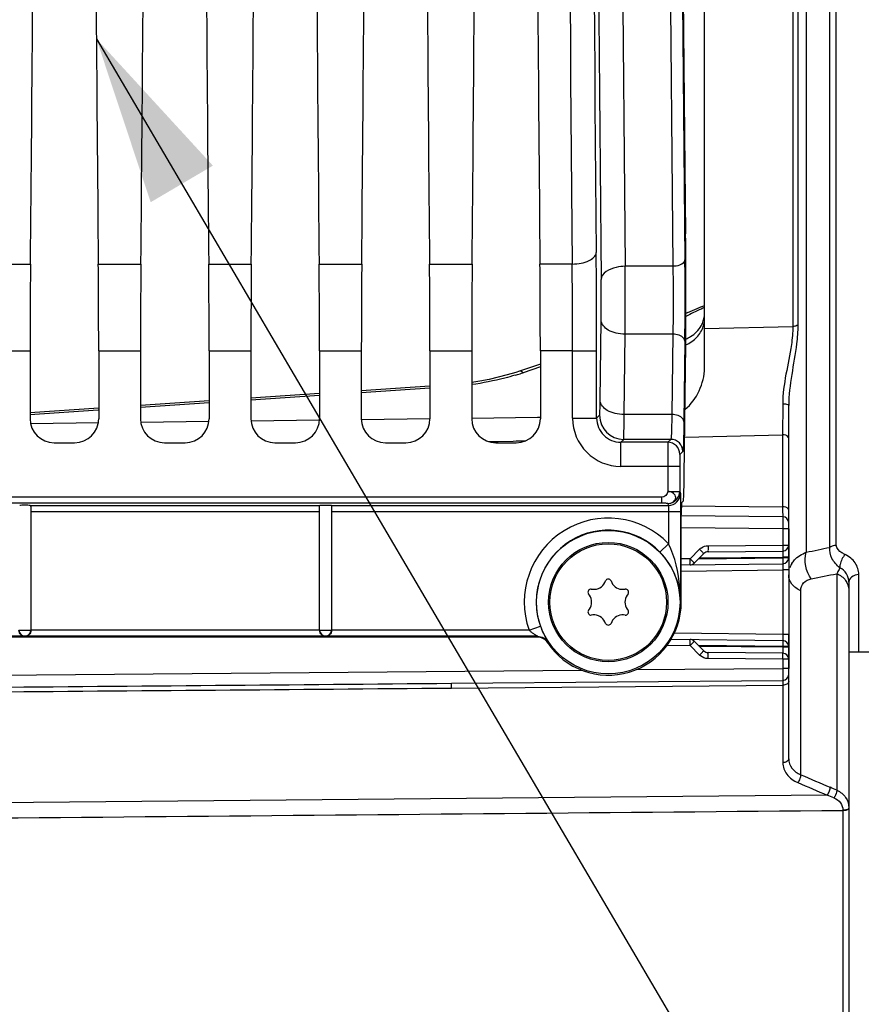
# Model space of a CAD drawing. Units: millimetres. Extents: x 0 to 594, y 0 to 420.
# Drawn here: x 236 to 253, y 224 to 244 of the extents above; entities that cross this region are included whole.
import ezdxf

# ---------------------------------------------------------------- set-up
doc = ezdxf.new("R2010")
doc.units = ezdxf.units.MM
doc.header["$LTSCALE"] = 32.67
doc.layers.get('0').update_dxf_attribs({"linetype": 'CONTINUOUS'})
doc.layers.add('02___PRT_ALL_AXES', color=7, linetype='CONTINUOUS')
doc.layers.add('SOLIDES', color=7, linetype='CONTINUOUS')
doc.styles.get("Standard").update_dxf_attribs({"font": 'txt', "width": 0.85})
doc.dimstyles.new('DIMSTYLE_4', dxfattribs={"dimtxt": 3.5, "dimasz": 3.5, "dimexe": 1.5, "dimexo": 1, "dimgap": 0.875, "dimtad": 1, "dimdec": 4, "dimlfac": 4, "dimtxsty": 'STANDARD', "dimblk": '_FILLED', "dimblk1": '_FILLED', "dimblk2": '_FILLED', "dimcen": 0.09, "dimclrt": 5, "dimadec": 0, "dimazin": 0, "dimtp": 0.0001, "dimtm": 0.0001, "dimtfac": 1, "dimtdec": 4, "dimtofl": 0, "dimtmove": 0, "dimatfit": 3, "dimldrblk": '_FILLED', "dimfxl": 1, "dimtolj": 1, "dimarcsym": 0})
doc.dimstyles.get("Standard").update_dxf_attribs({"dimtxt": 3.5, "dimasz": 3.5, "dimexe": 1.5, "dimexo": 1, "dimtad": 1, "dimdec": 4, "dimtxsty": 'STANDARD', "dimblk": '_FILLED', "dimblk1": '_FILLED', "dimblk2": '_FILLED', "dimcen": 0.09, "dimclrt": 5, "dimadec": 0, "dimazin": 0, "dimtol": 1, "dimtp": 0.0001, "dimtm": 0.0001, "dimtfac": 1, "dimtdec": 4, "dimtofl": 0, "dimtmove": 0, "dimatfit": 3, "dimldrblk": '_FILLED', "dimfxl": 1, "dimtolj": 1, "dimarcsym": 0})

# ---------------------------------------------------------------- blocks, each defined once
blk = doc.blocks.new('_FILLED')
at = {"color": 0, "linetype": 'BYBLOCK'}
blk.add_solid([(0, 0), (-1, 0.2143), (-1, -0.2143)], dxfattribs=at)
blk = doc.blocks.new('*D4')
at = {"color": 2, "linetype": 'CONTINUOUS'}
for p, q in [((265.714, 254.481), (265.714, 198.395)), ((219.714, 206.144), (219.714, 176.927)), ((265.714, 194.485), (265.714, 170.606)), ((219.714, 187.019), (219.714, 170.606)), ((219.714, 172.106), (242.714, 172.106)), ((265.714, 172.106), (242.714, 172.106))]:
    blk.add_line(p, q, dxfattribs=at)
at = {"color": 2, "linetype": 'CONTINUOUS', "xscale": 3.5, "yscale": 3.5, "zscale": 3.5, "rotation": 180}
blk.add_blockref('_FILLED', (219.714, 172.106), dxfattribs=at)
at = {"color": 2, "linetype": 'CONTINUOUS', "xscale": 3.5, "yscale": 3.5, "zscale": 3.5}
blk.add_blockref('_FILLED', (265.714, 172.106), dxfattribs=at)
at = {"color": 5, "linetype": 'CONTINUOUS', "insert": (242.714, 176.481), "char_height": 3.5, "width": 8.925, "attachment_point": 2, "line_spacing_factor": 0.9}
blk.add_mtext('184', dxfattribs=at)

msp = doc.modelspace()

# ---------------------------------------------------------------- linework, layer by layer
at = {"color": 7, "linetype": 'CONTINUOUS'}
for p, q in [((235.319371, 239.131492), (236.204621, 239.131492)), ((237.614371, 239.131492), (238.499621, 239.131492)), ((239.909371, 239.131492), (240.794621, 239.131492)), ((242.204371, 239.131492), (243.089621, 239.131492)), ((244.499371, 239.131492), (245.384621, 239.131492)), ((247.464041, 239.131669), (246.794371, 239.131492)), ((249.557639, 239.085002), (248.566386, 239.084988)), ((248.044876, 236.297583), (248.066048, 237.967064)), ((248.5448, 236.003691), (248.565972, 237.673171)), ((249.556812, 237.673171), (248.565972, 237.673171)), ((249.556812, 237.673171), (249.53564, 236.003713)), ((249.806774, 237.526225), (249.785602, 235.856744)), ((235.327404, 237.331521), (236.196588, 237.331521)), ((236.196588, 237.331521), (236.196588, 235.918519)), ((237.622404, 237.331521), (238.491588, 237.331521)), ((237.622404, 237.331521), (237.622404, 235.918519)), ((238.491588, 237.331521), (238.491588, 235.918519)), ((239.917404, 237.331521), (240.786588, 237.331521)), ((239.917404, 237.331521), (239.917404, 235.918519)), ((240.786588, 237.331521), (240.786588, 235.918519)), ((242.212404, 237.331521), (243.081588, 237.331521)), ((242.212404, 237.331521), (242.212404, 235.918519)), ((243.081588, 237.331521), (243.081588, 235.918519)), ((244.507404, 237.331521), (245.376588, 237.331521)), ((244.507404, 237.331521), (244.507404, 235.918519)), ((245.376588, 237.331521), (245.376588, 235.918519)), ((247.473147, 237.331288), (246.802404, 237.331521)), ((246.802404, 237.331521), (246.802404, 235.918519)), ((247.473147, 237.331521), (247.973071, 237.331521)), ((247.473147, 235.927094), (247.473147, 237.331288)), ((247.973071, 235.927104), (247.973071, 237.331521)), ((249.792931, 234.727382), (249.820972, 236.93844)), ((247.473147, 235.927094), (247.973071, 235.927094)), ((247.973071, 235.927104), (248.034514, 235.988536)), ((249.53564, 236.003713), (248.5448, 236.003691)), ((236.696512, 235.418595), (237.12248, 235.418595)), ((238.991512, 235.418595), (239.41748, 235.418595)), ((241.286512, 235.418595), (241.71248, 235.418595)), ((243.581512, 235.418595), (244.00748, 235.418595)), ((245.876512, 235.418595), (246.30248, 235.418595)), ((248.47296, 235.42717), (248.534437, 235.488613)), ((249.45347, 235.427168), (248.47296, 235.42717)), ((248.472995, 234.927246), (248.472995, 235.42717)), ((249.514917, 235.488615), (248.534437, 235.488613)), ((249.514917, 235.488615), (249.45347, 235.427168)), ((249.764877, 235.238651), (249.703434, 235.177208)), ((249.449185, 234.92737), (248.472995, 234.927246)), ((249.449185, 234.92737), (249.449185, 234.405836)), ((249.699147, 234.927246), (249.449185, 234.927246)), ((249.699147, 234.927246), (249.699147, 234.405836)), ((249.32952, 234.287216), (226.08517, 234.287246)), ((249.329521, 234.162387), (249.329521, 234.287216)), ((249.449185, 234.405836), (249.699147, 234.405836)), ((249.699147, 234.405836), (249.712581, 234.365502)), ((249.329522, 234.162387), (226.087238, 234.162387)), ((236.198625, 234.115844), (242.21609, 234.115844)), ((236.214496, 234.096224), (236.214496, 231.524981)), ((242.214496, 231.525941), (242.214496, 234.115532)), ((242.464496, 234.115844), (249.462619, 234.115844)), ((242.464496, 234.115389), (242.464496, 231.525941)), ((249.449185, 234.156179), (249.462619, 234.115844)), ((249.736239, 234.172883), (249.77566, 234.212304)), ((236.214496, 233.991016), (242.214496, 233.991016)), ((242.464496, 233.991016), (249.718784, 233.991016)), ((249.468822, 233.991016), (249.468822, 233.320198)), ((249.718784, 233.991016), (249.718784, 232.106095)), ((251.840587, 233.631879), (251.840587, 233.292509)), ((251.964496, 233.631879), (251.964496, 230.730311)), ((249.468822, 233.320198), (249.289216, 233.146351)), ((250.288027, 233.27896), (251.840587, 233.292509)), ((251.840587, 233.292509), (251.964496, 233.292509)), ((249.913165, 233.005479), (250.113432, 233.205746)), ((250.000463, 232.917091), (250.20073, 233.117358)), ((250.288027, 233.153965), (251.840587, 233.167514)), ((249.913165, 233.005479), (249.731951, 233.003217)), ((249.731951, 232.878221), (251.841057, 232.904554)), ((249.913165, 233.005479), (249.982589, 232.935628)), ((250.091073, 233.007701), (251.840587, 233.029544)), ((250.110795, 233.027423), (251.840587, 233.042518)), ((251.841057, 232.904554), (251.839496, 232.779525)), ((251.964496, 233.042518), (251.840587, 233.042518)), ((251.840587, 233.042518), (251.840587, 233.029544)), ((251.964496, 233.029544), (251.840587, 233.029544)), ((249.731951, 232.753211), (251.839496, 232.779525)), ((251.964496, 232.779525), (251.839496, 232.779525)), ((251.839496, 232.779525), (251.839496, 231.432665)), ((248.143373, 232.516072), (248.157852, 232.547121)), ((248.27114, 232.547121), (248.285619, 232.516072)), ((247.823884, 232.249489), (247.804234, 232.277553)), ((247.860878, 232.375663), (247.895007, 232.372677)), ((248.533985, 232.372677), (248.568114, 232.375663)), ((248.624758, 232.277553), (248.605108, 232.249489)), ((247.804234, 231.934637), (247.823884, 231.962701)), ((247.895007, 231.839513), (247.860878, 231.836527)), ((248.568114, 231.836527), (248.533985, 231.839513)), ((248.605108, 231.962701), (248.624758, 231.934637)), ((248.157852, 231.665069), (248.143373, 231.696118)), ((248.285619, 231.696118), (248.27114, 231.665069)), ((235.964496, 231.524981), (236.214496, 231.524981)), ((242.214496, 231.521795), (236.214496, 231.521795)), ((242.214496, 231.525941), (242.464496, 231.525941)), ((246.569512, 231.521795), (242.464496, 231.521795)), ((246.569512, 231.521795), (246.805056, 231.605461)), ((251.839496, 231.432665), (249.587691, 231.46078)), ((251.964496, 231.432665), (251.839496, 231.432665)), ((251.839496, 231.432665), (251.841057, 231.307636)), ((246.748301, 231.396814), (227.214496, 231.396814)), ((243.112206, 231.381503), (229.816786, 231.381503)), ((243.341312, 231.381465), (243.112206, 231.381503)), ((243.566786, 231.381503), (243.341312, 231.381465)), ((246.740044, 231.381503), (243.566786, 231.381503)), ((249.4398, 231.212621), (249.913165, 231.206711)), ((249.521788, 231.336593), (251.841057, 231.307636)), ((249.913165, 231.206711), (249.982587, 231.27656)), ((250.200729, 231.094833), (250.000463, 231.295099)), ((250.113432, 231.006444), (249.913165, 231.206711)), ((251.840587, 231.182646), (250.091073, 231.204489)), ((251.840587, 231.169672), (250.110795, 231.184767)), ((251.840587, 231.044676), (250.288027, 231.058225)), ((251.964496, 231.182646), (251.840587, 231.182646)), ((251.840587, 231.182646), (251.840587, 231.169672)), ((251.964496, 231.169672), (251.840587, 231.169672)), ((251.840587, 230.919681), (250.288027, 230.93323)), ((251.964496, 230.919681), (251.840587, 230.919681)), ((251.840587, 230.919681), (251.840587, 230.730311))]:
    msp.add_line(p, q, dxfattribs=at)
for radius in [1.491196, 1.241229]:
    msp.add_circle((248.214496, 232.106095), radius, dxfattribs=at)
for centre, radius, start, end in [((2673.294995, 263.731095), 2425.356529, 179.411360574, 180.588639426), ((3030.501075, 263.731095), 2783.145749, 179.493572457, 180.506427525), ((2621.357707, 263.731095), 2372.919317, 179.404891983, 180.595108012), ((2661.679512, 263.731093), 2412.247782, 179.414592354, 180.585404845), ((2976.962502, 263.731095), 2729.107253, 179.488579574, 180.511420426), ((2635.495144, 263.731095), 2385.813452, 179.411360766, 180.588639234), ((23.806084, 237.351064), 224.166988, 359.99500485, 0.51641557), ((172.694885, 238.410944), 77.116965, 359.34266366, 0.60142316), ((73.001803, 237.349018), 174.471346, 359.99417748, 0.58542659), ((143.42667, 238.409863), 105.141883, 359.59854575, 0.36790373), ((210.221011, 238.409077), 37.847619, 359.330842, 0.6132448), ((248.472952, 235.927051), 0.999804, 179.9975112, 270.0024888), ((248.472748, 235.926847), 0.499677, 179.9705222, 270.0242053), ((248.534621, 235.98872), 0.500108, 180.021062, 269.978938), ((249.45338, 235.177116), 0.250054, 0.0210638, 89.9789362), ((249.514823, 235.238559), 0.250054, 0.0210626, 89.9789374), ((249.449062, 234.406264), 0.250086, 270.0282285, 359.9019229), ((249.462495, 234.36593), 0.250086, 270.0282401, 359.9019112), ((248.214496, 232.106095), 1.745674, 44.0664543, 199.5550832), ((248.214496, 232.106095), 1.495712, 44.0664543, 199.5550832), ((251.839496, 233.292509), 0.125, 270.5, 360), ((250.290465, 233.028671), 0.250392, 126.0503396, 134.9930652), ((250.289118, 233.028969), 0.125, 90.5, 135), ((249.912075, 233.005479), 0.125, 270.7153228, 315), ((251.839496, 233.029544), 0.125, 270.7153228, 360), ((247.916796, 232.621726), 0.25, 265, 335), ((248.214496, 232.520707), 0.0625, 25, 155), ((248.512196, 232.621726), 0.25, 205, 275), ((247.855431, 232.313401), 0.0625, 85, 215), ((247.619096, 232.106095), 0.25, 325, 35), ((248.809896, 232.106095), 0.25, 145, 215), ((248.573561, 232.313401), 0.0625, 325, 95), ((247.855431, 231.898789), 0.0625, 145, 275), ((247.916796, 231.590464), 0.25, 25, 95), ((248.512196, 231.590464), 0.25, 85, 155), ((248.573561, 231.898789), 0.0625, 265, 35), ((248.214496, 231.691483), 0.0625, 205, 335), ((236.089487, 231.52499), 0.12499, 180.0043639, 359.9956361), ((242.339487, 231.52595), 0.12499, 180.0043639, 359.9956361), ((253.270913, 227.869653), 7.41521, 151.5972941, 151.7317058), ((249.912075, 231.206711), 0.125, 45, 89.2846772), ((251.839496, 231.182646), 0.125, 0, 89.2846772), ((250.290363, 231.183397), 0.250234, 225.0035073, 230.0321063), ((250.289118, 231.183221), 0.125, 224.9996902, 269.5), ((251.839496, 230.919681), 0.125, 0, 89.5)]:
    msp.add_arc(centre, radius, start, end, dxfattribs=at)
for centre, major_axis, ratio, start_param, end_param in [((250.471609, 263.731095), (0, 44.25), 0.017455065, 0.998370748, 2.143221905), ((235.419838, 263.731095), (0, 51.25), 0.017455065, -2.071442207, -1.584211363), ((238.399154, 263.731095), (0, 51.25), 0.017455065, -4.698973944, -4.2117431), ((237.714838, 263.731095), (0, 51.25), 0.017455065, -2.071442207, -1.584211363), ((240.694154, 263.731095), (0, 51.25), 0.017455065, -4.698973944, -4.2117431), ((240.009838, 263.731095), (0, 51.25), 0.017455065, -2.071442207, -1.584211363), ((242.989154, 263.731095), (0, 51.25), 0.017455065, -4.698973944, -4.2117431), ((242.304838, 263.731095), (0, 51.25), 0.017455065, -2.071442207, -1.584211363), ((245.284154, 263.731095), (0, 51.25), 0.017455065, -4.698973944, -4.2117431), ((244.599838, 263.731095), (0, 51.25), 0.017455065, -2.071442207, -1.584211363), ((247.579154, 263.731095), (0, 51.25), 0.017455065, -4.698973944, -4.2117431), ((249.785668, 238.407903), (0, 2.5), 0.017455065, -2.199114858, -0.998370748), ((236.262045, 237.331521), (0, 3.75), 0.017455065, 1.070150446, 1.570796327), ((237.556948, 237.331521), (0, 3.75), 0.017455065, -1.570796327, -1.070150446), ((238.557045, 237.331521), (0, 3.75), 0.017455065, 1.070150446, 1.570796327), ((239.851948, 237.331521), (0, 3.75), 0.017455065, -1.570796327, -1.070150446), ((240.852045, 237.331521), (0, 3.75), 0.017455065, 1.070150446, 1.570796327), ((242.146948, 237.331521), (0, 3.75), 0.017455065, -1.570796327, -1.070150446), ((243.147045, 237.331521), (0, 3.75), 0.017455065, 1.070150446, 1.570796327), ((244.441948, 237.331521), (0, 3.75), 0.017455065, -1.570796327, -1.070150446), ((245.442045, 237.331521), (0, 3.75), 0.017455065, 1.070150446, 1.570796327), ((246.736948, 237.331521), (0, 3.75), 0.017455065, -1.570796327, -1.070150446), ((236.696664, 235.918671), (0.353661, 0.353661), 0.99969546, 2.356346783, 3.926838524), ((237.122328, 235.918671), (0.353661, -0.353661), 0.99969546, -0.78524587, 0.78524587), ((238.991664, 235.918671), (0.353661, 0.353661), 0.99969546, 2.356346783, 3.926838524), ((239.417328, 235.918671), (0.353661, -0.353661), 0.99969546, -0.78524587, 0.78524587), ((241.286664, 235.918671), (0.353661, 0.353661), 0.99969546, -3.926838524, -2.356346783), ((241.712328, 235.918671), (0.353661, -0.353661), 0.99969546, -0.78524587, 0.78524587), ((243.581664, 235.918671), (0.353661, 0.353661), 0.99969546, -3.926838524, -2.356346783), ((244.007328, 235.918671), (0.353661, -0.353661), 0.99969546, -0.78524587, 0.78524587), ((245.876664, 235.918671), (0.353661, 0.353661), 0.99969546, 2.356346783, 3.926838524), ((246.302328, 235.918671), (-0.353661, 0.353661), 0.99969546, -3.926838524, -2.356346783), ((249.775279, 235.462114), (0, 1.25), 0.017455065, 3.159045946, 4.08407045), ((236.089496, 234.11265), (0.125, 0), 0.052407779, 0.509412063, 2.632180591), ((249.736315, 233.922921), (0, 0.25), 0.017455065, 0.017453292, 1.570796327)]:
    msp.add_ellipse(centre, major_axis=major_axis, ratio=ratio, start_param=start_param, end_param=end_param, dxfattribs=at)
for points, knots in [([(247.464043, 239.131493), (247.527557, 239.131959), (247.649468, 239.144992), (247.830252, 239.19547), (247.961577, 239.296548), (247.963967, 239.371488)], [0, 0, 0, 0, 0.325721569, 0.615495187, 1, 1, 1, 1]), ([(249.807591, 239.220412), (249.807098, 239.202035), (249.782187, 239.14806), (249.687232, 239.098256), (249.604223, 239.085349), (249.557639, 239.084979)], [0, 0, 0, 0, 0.180730696, 0.542004273, 1, 1, 1, 1]), ([(248.566385, 239.084994), (248.502761, 239.084489), (248.318972, 239.069058), (248.070051, 238.946742), (248.066462, 238.814157)], [0, 0, 0, 0, 0.324196704, 1, 1, 1, 1]), ([(249.557639, 239.085002), (249.559173, 238.971342), (249.563256, 238.500742), (249.562246, 238.030078), (249.556812, 237.673171)], [0, 0, 0, 0, 0.241534348, 1, 1, 1, 1]), ([(248.565972, 237.673171), (248.502256, 237.6737), (248.379496, 237.689476), (248.187777, 237.756333), (248.068085, 237.882266), (248.066048, 237.967064)], [0, 0, 0, 0, 0.308725321, 0.589021951, 1, 1, 1, 1]), ([(249.806774, 237.526225), (249.8063, 237.545969), (249.763585, 237.646327), (249.63926, 237.672487), (249.556812, 237.673171)], [0, 0, 0, 0, 0.193242439, 1, 1, 1, 1]), ([(248.034514, 235.988536), (248.039939, 235.994026), (248.034081, 236.026949), (248.043548, 236.083392), (248.042004, 236.181019), (248.044338, 236.255135), (248.044876, 236.297583)], [0, 0, 0, 0, 0.074846243, 0.274385927, 0.588321, 1, 1, 1, 1]), ([(248.5448, 236.003691), (248.481084, 236.004219), (248.358324, 236.019995), (248.166605, 236.086852), (248.046913, 236.212785), (248.044876, 236.297583)], [0, 0, 0, 0, 0.308725222, 0.589021793, 1, 1, 1, 1]), ([(248.534437, 235.488613), (248.536314, 235.491754), (248.535321, 235.505469), (248.538406, 235.531968), (248.5388, 235.575799), (248.541323, 235.663742), (248.542972, 235.808326), (248.544261, 235.932947), (248.5448, 236.003691)], [0, 0, 0, 0, 0.021302842, 0.074548037, 0.159210197, 0.274073985, 0.588124001, 1, 1, 1, 1]), ([(249.53564, 236.003713), (249.534563, 235.932966), (249.532105, 235.808411), (249.528449, 235.66359), (249.523903, 235.575974), (249.522248, 235.531552), (249.517691, 235.50604), (249.51781, 235.491019), (249.514917, 235.488615)], [0, 0, 0, 0, 0.411411738, 0.725169978, 0.839977296, 0.9246833, 0.978130372, 1, 1, 1, 1]), ([(249.785602, 235.856744), (249.785128, 235.876488), (249.742413, 235.976846), (249.618088, 236.003006), (249.53564, 236.003691)], [0, 0, 0, 0, 0.193242578, 1, 1, 1, 1]), ([(249.785602, 235.856744), (249.784524, 235.771848), (249.782028, 235.622369), (249.778485, 235.448657), (249.77378, 235.343423), (249.772401, 235.290292), (249.767333, 235.2594), (249.768048, 235.241784), (249.764877, 235.238651)], [0, 0, 0, 0, 0.411618533, 0.725474359, 0.840310658, 0.925013101, 0.978384977, 1, 1, 1, 1]), ([(249.453471, 235.427168), (249.451826, 235.423842), (249.453746, 235.40951), (249.450828, 235.381137), (249.451328, 235.33463), (249.449784, 235.244852), (249.449512, 235.107197), (249.449184, 234.990465), (249.449185, 234.92737)], [0, 0, 0, 0, 0.022273968, 0.081212394, 0.174656677, 0.299141833, 0.621316588, 1, 1, 1, 1]), ([(249.703434, 235.177208), (249.69866, 235.172396), (249.705958, 235.143123), (249.697514, 235.095142), (249.700363, 235.016684), (249.699146, 234.958806), (249.699147, 234.927246)], [0, 0, 0, 0, 0.081326503, 0.29922244, 0.621358125, 1, 1, 1, 1]), ([(249.449185, 234.156179), (249.49056, 234.156246), (249.568598, 234.1725), (249.63843, 234.278635), (249.568604, 234.385769), (249.49085, 234.403015), (249.449185, 234.405836)], [0, 0, 0, 0, 0.276237628, 0.497032127, 0.721189601, 1, 1, 1, 1]), ([(249.712581, 234.365502), (249.716101, 234.354723), (249.713416, 234.314874), (249.718585, 234.237214), (249.718036, 234.123273), (249.718788, 234.037342), (249.718784, 233.991016)], [0, 0, 0, 0, 0.0908061, 0.310898348, 0.628995209, 1, 1, 1, 1]), ([(242.21609, 234.115844), (242.21609, 234.119244), (242.235741, 234.116752), (242.255298, 234.121917), (242.296149, 234.12132), (242.339669, 234.122503), (242.383098, 234.12129), (242.423979, 234.121988), (242.443833, 234.116396), (242.464496, 234.119584), (242.464496, 234.115844)], [0, 0, 0, 0, 0.040935676, 0.150982895, 0.311102134, 0.49754082, 0.684061365, 0.842907524, 0.954973, 1, 1, 1, 1]), ([(249.449185, 234.156179), (249.447195, 234.159509), (249.430535, 234.157003), (249.407698, 234.161851), (249.37028, 234.161648), (249.343738, 234.162387), (249.329522, 234.162387)], [0, 0, 0, 0, 0.096988867, 0.327587656, 0.644571663, 1, 1, 1, 1]), ([(249.462619, 234.115844), (249.465342, 234.113123), (249.464381, 234.098223), (249.470054, 234.05889), (249.468822, 234.019712), (249.468822, 233.991016)], [0, 0, 0, 0, 0.092273177, 0.312228379, 1, 1, 1, 1]), ([(249.718784, 232.106095), (249.718305, 232.208909), (249.697878, 232.622593), (249.604738, 233.039367), (249.468822, 233.320198)], [0, 0, 0, 0, 0.247862626, 1, 1, 1, 1]), ([(250.288027, 233.27896), (250.288166, 233.263016), (250.287479, 233.234521), (250.29077, 233.19263), (250.284479, 233.173616), (250.291201, 233.153992), (250.288027, 233.153965)], [0, 0, 0, 0, 0.382652343, 0.707048345, 0.923815253, 1, 1, 1, 1]), ([(251.840587, 233.292509), (251.840726, 233.276568), (251.840039, 233.248074), (251.84333, 233.206184), (251.837038, 233.187168), (251.843762, 233.167541), (251.840587, 233.167514)], [0, 0, 0, 0, 0.38258996, 0.707011069, 0.923806747, 1, 1, 1, 1]), ([(249.718784, 232.106095), (249.716808, 232.287931), (249.642397, 232.67215), (249.428411, 233.002532), (249.289216, 233.146351)], [0, 0, 0, 0, 0.476044317, 1, 1, 1, 1]), ([(250.113432, 233.205746), (250.124651, 233.194527), (250.144014, 233.173829), (250.17564, 233.146522), (250.184348, 233.128615), (250.202956, 233.119584), (250.20073, 233.117358)], [0, 0, 0, 0, 0.383130089, 0.707448273, 0.923966705, 1, 1, 1, 1]), ([(251.840587, 233.167514), (251.843753, 233.167531), (251.837049, 233.14785), (251.843327, 233.128964), (251.840037, 233.087015), (251.840726, 233.058506), (251.840587, 233.042518)], [0, 0, 0, 0, 0.075976033, 0.292224781, 0.616282335, 1, 1, 1, 1]), ([(249.913635, 232.880489), (249.916809, 232.880529), (249.910013, 232.900126), (249.916232, 232.919163), (249.912785, 232.96104), (249.913364, 232.989537), (249.913165, 233.005479)], [0, 0, 0, 0, 0.07618376, 0.292949088, 0.617344744, 1, 1, 1, 1]), ([(249.982589, 232.935628), (249.987063, 232.931081), (249.988738, 232.925119), (250.002022, 232.91865), (250.000463, 232.917091)], [0, 0, 0, 0, 0.74310965, 1, 1, 1, 1]), ([(251.840587, 233.029544), (251.840786, 233.013602), (251.840206, 232.985104), (251.843654, 232.943228), (251.837435, 232.924191), (251.844231, 232.904593), (251.841057, 232.904554)], [0, 0, 0, 0, 0.382654837, 0.707050361, 0.923815907, 1, 1, 1, 1]), ([(236.089496, 231.396814), (236.060716, 231.397317), (235.995095, 231.421536), (235.964496, 231.488647), (235.964496, 231.523983)], [0, 0, 0, 0, 0.448910472, 1, 1, 1, 1]), ([(236.214496, 231.523983), (236.214496, 231.488648), (236.183897, 231.421536), (236.118276, 231.397317), (236.089496, 231.396814)], [0, 0, 0, 0, 0.55108025, 1, 1, 1, 1]), ([(242.339496, 231.396814), (242.310716, 231.397317), (242.245095, 231.421536), (242.214496, 231.488647), (242.214496, 231.523983)], [0, 0, 0, 0, 0.448910472, 1, 1, 1, 1]), ([(242.464496, 231.523983), (242.464496, 231.488648), (242.433897, 231.421536), (242.368276, 231.397317), (242.339496, 231.396814)], [0, 0, 0, 0, 0.55108025, 1, 1, 1, 1]), ([(246.569512, 231.521795), (246.585766, 231.506538), (246.619208, 231.478624), (246.664064, 231.448098), (246.696979, 231.426854), (246.722908, 231.413316), (246.731463, 231.404264), (246.75089, 231.398397), (246.748301, 231.396814)], [0, 0, 0, 0, 0.305936854, 0.598704477, 0.735412349, 0.859621914, 0.958360838, 1, 1, 1, 1]), ([(246.805056, 231.605461), (246.82035, 231.562404), (246.851472, 231.484616), (246.896035, 231.396198), (246.925514, 231.340567), (246.943899, 231.311923), (246.949786, 231.294948), (246.958824, 231.285807), (246.957474, 231.283701)], [0, 0, 0, 0, 0.384495814, 0.705224668, 0.828330532, 0.920842223, 0.978949883, 1, 1, 1, 1]), ([(249.913165, 231.206711), (249.913364, 231.222653), (249.912785, 231.25115), (249.916232, 231.293027), (249.910013, 231.312064), (249.916809, 231.331661), (249.913635, 231.331701)], [0, 0, 0, 0, 0.382655951, 0.707052439, 0.923817221, 1, 1, 1, 1]), ([(249.982587, 231.27656), (249.987062, 231.281108), (249.988737, 231.28707), (250.002022, 231.293539), (250.000463, 231.295099)], [0, 0, 0, 0, 0.743108865, 1, 1, 1, 1]), ([(251.841057, 231.307636), (251.844231, 231.307597), (251.837435, 231.287999), (251.843654, 231.268962), (251.840206, 231.227086), (251.840786, 231.198588), (251.840587, 231.182646)], [0, 0, 0, 0, 0.076184109, 0.292949682, 0.617345188, 1, 1, 1, 1]), ([(250.113432, 231.006444), (250.124651, 231.017663), (250.144014, 231.038361), (250.17564, 231.065668), (250.184348, 231.083575), (250.202956, 231.092606), (250.20073, 231.094832)], [0, 0, 0, 0, 0.383130091, 0.707448275, 0.923966706, 1, 1, 1, 1]), ([(250.288027, 230.93323), (250.288166, 230.949174), (250.287479, 230.977669), (250.29077, 231.01956), (250.284479, 231.038574), (250.291201, 231.058198), (250.288027, 231.058225)], [0, 0, 0, 0, 0.382652341, 0.707048342, 0.923815252, 1, 1, 1, 1]), ([(251.840587, 231.169672), (251.840725, 231.15373), (251.84004, 231.125257), (251.843329, 231.083309), (251.837035, 231.064409), (251.84376, 231.044652), (251.840587, 231.044676)], [0, 0, 0, 0, 0.382607683, 0.706888403, 0.923848813, 1, 1, 1, 1]), ([(251.840587, 230.919681), (251.840726, 230.935622), (251.840039, 230.964117), (251.84333, 231.006007), (251.837038, 231.025023), (251.843761, 231.044649), (251.840587, 231.044676)], [0, 0, 0, 0, 0.382591535, 0.70701276, 0.923807137, 1, 1, 1, 1])]:
    msp.add_open_spline(points, degree=3, knots=knots, dxfattribs=at)
for points in [[(249.449185, 234.405836), (249.445391, 234.349799), (249.385684, 234.287215), (249.32952, 234.287216)], [(236.214496, 234.096224), (236.214496, 234.104636), (236.207, 234.115059), (236.198625, 234.115844)], [(250.14311, 233.231113), (250.184243, 233.261045), (250.237158, 233.278515), (250.288027, 233.27896)], [(246.748301, 231.396814), (246.827567, 231.396801), (246.914066, 231.350026), (246.957474, 231.283701)], [(250.288027, 230.93323), (250.231755, 230.933722), (250.172752, 230.955468), (250.129623, 230.991616)]]:
    msp.add_open_spline(points, degree=3, dxfattribs=at)
at = {"layer": '02___PRT_ALL_AXES', "color": 7, "linetype": 'CONTINUOUS'}
msp.add_line((253.814496, 231.065096), (253.214496, 231.065096), dxfattribs=at)
msp.add_circle((248.214496, 232.106095), 1.2125, dxfattribs=at)
at = {"layer": 'SOLIDES', "color": 7, "linetype": 'CONTINUOUS'}
for p, q in [((252.330613, 294.319414), (252.330613, 233.142776)), ((252.819314, 233.244381), (252.819314, 294.217809)), ((252.952679, 233.288804), (252.952679, 294.173386)), ((250.214496, 236.972058), (250.214496, 290.490132)), ((252.050795, 289.6278), (252.050795, 237.834315)), ((252.154603, 289.596468), (252.154603, 237.865722)), ((250.007907, 238.181169), (249.86462, 238.1195)), ((250.150511, 238.241291), (250.007907, 238.181169)), ((250.150512, 238.241293), (250.099971, 238.219983)), ((250.214496, 238.266863), (250.150511, 238.241291)), ((250.214496, 238.266864), (250.150512, 238.241293)), ((249.870224, 238.121872), (249.828951, 238.104399)), ((250.214496, 237.792856), (252.050795, 237.834315)), ((246.802404, 237.048668), (246.36638, 236.903843)), ((246.802404, 236.992603), (246.443003, 236.873227)), ((244.507404, 236.592977), (243.081588, 236.498525)), ((244.507404, 236.549213), (243.081588, 236.454761)), ((242.212404, 236.440947), (240.786588, 236.346495)), ((242.212404, 236.397183), (240.786588, 236.302731)), ((237.622404, 236.136886), (236.188415, 236.041892)), ((239.917404, 236.288916), (238.491588, 236.194464)), ((239.917404, 236.245152), (238.491588, 236.1507)), ((251.839446, 236.223436), (251.838405, 235.583025)), ((251.964496, 233.042518), (251.964496, 236.189967)), ((237.610888, 236.092359), (236.191302, 235.998319)), ((243.081758, 235.904409), (244.507368, 235.921508)), ((245.376429, 235.931868), (246.742496, 235.948049)), ((246.742496, 235.948049), (246.80205, 235.948752)), ((236.206716, 235.820233), (237.623404, 235.837798)), ((238.492444, 235.848519), (239.918046, 235.866013)), ((240.7871, 235.876619), (242.2127, 235.893922)), ((249.803186, 235.53596), (251.838405, 235.583025)), ((251.838405, 235.583025), (251.838405, 234.088077)), ((245.72687, 235.441763), (245.875897, 235.445205)), ((245.875897, 235.445205), (245.922573, 235.446284)), ((245.922573, 235.446284), (246.234815, 235.453497)), ((246.234815, 235.453497), (246.301638, 235.45504)), ((246.301638, 235.45504), (246.499926, 235.459621)), ((249.735659, 234.106427), (251.838405, 234.088077)), ((251.840587, 233.881869), (249.731753, 233.900273)), ((249.731951, 232.106095), (249.731951, 233.922921)), ((251.840587, 233.631879), (249.731951, 233.65028)), ((251.964496, 233.631879), (251.840587, 233.631879)), ((252.964496, 232.697457), (252.964542, 228.195604)), ((253.421084, 231.065096), (253.421086, 232.681343)), ((253.214496, 232.520363), (253.214496, 222.140321)), ((252.214456, 228.519297), (252.214496, 232.342386)), ((251.964496, 231.182646), (251.964496, 231.432665)), ((246.957474, 231.283701), (246.948572, 231.269369)), ((251.964496, 228.849687), (251.964496, 231.169672)), ((225.333972, 230.498992), (247.662813, 230.693852)), ((248.790327, 230.703692), (251.840587, 230.730311)), ((251.964496, 230.730311), (251.840587, 230.730311)), ((244.957197, 230.42025), (251.840587, 230.480321)), ((244.955016, 230.321694), (251.841678, 230.381852)), ((251.841678, 230.381852), (251.841678, 228.770333)), ((252.762871, 228.09445), (224.960133, 227.835486)), ((253.09168, 227.78058), (253.09168, 222.025777))]:
    msp.add_line(p, q, dxfattribs=at)
for points in [[(246.366364, 236.903841), (246.293944, 236.880379), (246.113432, 236.826801), (245.927722, 236.778515), (245.737439, 236.735735), (245.54313, 236.698611), (245.376588, 236.672224)], [(246.293825, 236.88034), (246.113216, 236.82674), (245.927443, 236.778447), (245.73713, 236.735671), (245.542819, 236.698556), (245.376588, 236.672228)]]:
    msp.add_lwpolyline(points, dxfattribs=at)
for centre, radius, start, end in [((251.877517, 234.351447), 4.218277, 113.2189099, 114.2923271), ((249.699398, 238.109258), 0.515222, 341.9347923, 353.8537635), ((249.687985, 237.995219), 0.526627, 342.1359523, 353.9289337), ((244.684583, 242.174241), 5.585062, 286.5921487, 287.6992048), ((244.727446, 242.039378), 5.443551, 287.7009656, 288.3701117), ((251.839496, 233.756874), 0.125, 359.9998963, 89.4999991), ((202.752734, 472.828895), 244.759886, 281.68653737, 281.80338377), ((252.405748, 232.681441), 0.440296, 155.2836162, 161.7113602), ((252.410033, 232.679334), 0.445069, 148.8702633, 155.2678401), ((202.582451, 477.326654), 249.763477, 281.51331743, 281.63750096), ((248.214496, 232.106095), 1.517456, 213.4631431, 360), ((251.839496, 230.60531), 0.124998, 270.5000226, 0.0025861), ((176.94954, 7845.763618), 7615.745561, 270.3640068604, 270.5116345485), ((381.683117, 528.264738), 326.684299, 246.64070646, 246.75694311), ((381.629308, 528.863205), 327.039243, 246.68932696, 246.80540288), ((249.537001, 220.589124), 8.343056, 65.7432923, 66.803666), ((249.584128, 219.915782), 8.774681, 67.7673164, 68.7607512)]:
    msp.add_arc(centre, radius, start, end, dxfattribs=at)
for points in [[(250.14215, 238.19623), (250.036404, 238.148529), (249.93264, 238.096519), (249.828809, 238.04478)], [(250.144993, 237.849622), (250.162955, 237.88129), (250.177942, 237.914872), (250.189222, 237.949488)], [(252.434166, 232.588833), (252.320406, 232.738315), (252.277564, 232.962576), (252.330613, 233.142776)], [(246.869605, 231.345128), (246.831238, 231.368368), (246.784901, 231.381503), (246.740044, 231.381503)], [(246.955722, 231.26288), (246.933835, 231.295994), (246.903557, 231.324563), (246.869605, 231.345128)], [(225.334581, 230.259783), (231.875491, 230.308398), (238.416356, 230.363171), (244.957197, 230.42025)], [(251.928652, 230.404497), (251.903153, 230.388771), (251.871634, 230.382167), (251.841678, 230.38185)], [(253.091678, 227.772454), (243.714495, 227.688107), (234.337311, 227.603868), (224.960133, 227.519071)], [(253.153251, 227.779225), (253.133129, 227.774595), (253.112325, 227.772593), (253.091678, 227.772454)], [(253.153252, 227.787466), (253.133143, 227.782761), (253.112331, 227.780722), (253.09168, 227.78058)]]:
    msp.add_open_spline(points, degree=3, dxfattribs=at)
for points, knots in [([(249.826258, 237.450196), (249.911177, 237.488847), (250.064047, 237.592574), (250.162688, 237.751277), (250.189222, 237.833671)], [0, 0, 0, 0, 0.518738636, 1, 1, 1, 1]), ([(249.827032, 237.570862), (249.861154, 237.586253), (249.986545, 237.653289), (250.093292, 237.758467), (250.144993, 237.849622)], [0, 0, 0, 0, 0.263187142, 1, 1, 1, 1]), ([(252.050795, 237.834315), (252.050642, 237.708021), (251.999101, 237.16738), (251.840089, 236.638917), (251.839446, 236.223436)], [0, 0, 0, 0, 0.233112315, 1, 1, 1, 1]), ([(252.154603, 237.865722), (252.154601, 237.735094), (252.110875, 237.173421), (251.964496, 236.621695), (251.964496, 236.189967)], [0, 0, 0, 0, 0.232286373, 1, 1, 1, 1]), ([(252.154603, 237.865722), (252.148674, 237.860649), (252.117447, 237.841009), (252.079548, 237.834583), (252.050795, 237.834315)], [0, 0, 0, 0, 0.213434744, 1, 1, 1, 1]), ([(249.810783, 236.113924), (249.936167, 236.214206), (250.131694, 236.486277), (250.214496, 236.80941), (250.214496, 236.972058)], [0, 0, 0, 0, 0.496760049, 1, 1, 1, 1]), ([(246.279437, 236.821732), (246.207286, 236.80023), (245.910344, 236.71813), (245.607173, 236.658938), (245.376737, 236.626173)], [0, 0, 0, 0, 0.244404052, 1, 1, 1, 1]), ([(246.443003, 236.873227), (246.436592, 236.879431), (246.41592, 236.897514), (246.384618, 236.909884), (246.366382, 236.903837)], [0, 0, 0, 0, 0.317084696, 1, 1, 1, 1]), ([(251.964496, 236.189966), (251.964496, 236.204503), (251.904913, 236.220551), (251.8691, 236.223439), (251.839446, 236.223436)], [0, 0, 0, 0, 0.328964437, 1, 1, 1, 1]), ([(251.964496, 235.509549), (251.964496, 235.519502), (251.943691, 235.570701), (251.88005, 235.583233), (251.838405, 235.58302)], [0, 0, 0, 0, 0.192883826, 1, 1, 1, 1]), ([(251.964496, 234.014594), (251.964496, 234.024546), (251.943691, 234.075746), (251.88005, 234.088278), (251.838405, 234.088064)], [0, 0, 0, 0, 0.192883827, 1, 1, 1, 1]), ([(251.838405, 234.088077), (251.838557, 234.059297), (251.839051, 234.008964), (251.838964, 233.949895), (251.840132, 233.915439), (251.839106, 233.896913), (251.84164, 233.889284), (251.839425, 233.881864), (251.840587, 233.881869)], [0, 0, 0, 0, 0.4186687, 0.735446054, 0.849878234, 0.932846466, 0.983098634, 1, 1, 1, 1]), ([(251.840587, 233.881869), (251.842192, 233.881854), (251.838766, 233.871681), (251.84224, 233.861266), (251.84047, 233.83647), (251.841533, 233.79249), (251.840716, 233.722454), (251.840726, 233.663771), (251.840587, 233.631879)], [0, 0, 0, 0, 0.019258591, 0.076155238, 0.168557328, 0.292947429, 0.617283442, 1, 1, 1, 1]), ([(252.952679, 233.288804), (252.940279, 233.287405), (252.893857, 233.279843), (252.848451, 233.263026), (252.819314, 233.244381)], [0, 0, 0, 0, 0.265099061, 1, 1, 1, 1]), ([(253.136544, 233.094649), (253.114171, 233.105241), (253.036835, 233.146682), (252.95268, 233.222813), (252.952679, 233.288804)], [0, 0, 0, 0, 0.272782655, 1, 1, 1, 1]), ([(252.029054, 232.909425), (252.044648, 232.935254), (252.122256, 233.038717), (252.238613, 233.107981), (252.330613, 233.142776)], [0, 0, 0, 0, 0.234739666, 1, 1, 1, 1]), ([(253.024864, 232.820347), (252.960332, 232.874631), (252.849765, 232.997809), (252.807509, 233.167534), (252.819314, 233.244381)], [0, 0, 0, 0, 0.520295283, 1, 1, 1, 1]), ([(253.136544, 233.094649), (253.085884, 233.03713), (253.038832, 232.942737), (253.025018, 232.843513), (253.024805, 232.820398)], [0, 0, 0, 0, 0.768290476, 1, 1, 1, 1]), ([(253.421086, 232.681343), (253.421084, 232.764992), (253.364974, 232.943573), (253.218674, 233.055828), (253.136544, 233.094649)], [0, 0, 0, 0, 0.479385265, 1, 1, 1, 1]), ([(252.214496, 232.342386), (252.144323, 232.373193), (252.020227, 232.458943), (251.964496, 232.604465), (251.964496, 232.671651)], [0, 0, 0, 0, 0.532858672, 1, 1, 1, 1]), ([(253.024869, 232.82036), (253.020224, 232.808962), (253.002068, 232.767056), (252.981231, 232.72631), (252.964495, 232.697456)], [0, 0, 0, 0, 0.269545922, 1, 1, 1, 1]), ([(252.964496, 232.697458), (253.034669, 232.66665), (253.158765, 232.580901), (253.214496, 232.435379), (253.214496, 232.368192)], [0, 0, 0, 0, 0.532858398, 1, 1, 1, 1]), ([(253.214501, 232.520354), (253.214499, 232.580434), (253.179438, 232.705988), (253.081555, 232.792801), (253.024869, 232.82036)], [0, 0, 0, 0, 0.488018494, 1, 1, 1, 1]), ([(253.421086, 232.681343), (253.368667, 232.6753), (253.275147, 232.649276), (253.214496, 232.560462), (253.214496, 232.520381)], [0, 0, 0, 0, 0.568313311, 1, 1, 1, 1]), ([(252.214496, 232.342386), (252.214504, 232.400334), (252.255845, 232.526364), (252.375187, 232.576826), (252.434166, 232.588833)], [0, 0, 0, 0, 0.49051766, 1, 1, 1, 1]), ([(251.840587, 230.730311), (251.840726, 230.698419), (251.840716, 230.639736), (251.841533, 230.569702), (251.84047, 230.52572), (251.84224, 230.500927), (251.838766, 230.490506), (251.842192, 230.480339), (251.840587, 230.480321)], [0, 0, 0, 0, 0.382714987, 0.707050146, 0.831440347, 0.923842812, 0.980740211, 1, 1, 1, 1]), ([(244.955016, 230.321694), (244.955056, 230.335472), (244.955836, 230.358813), (244.954162, 230.392169), (244.958414, 230.406402), (244.954982, 230.420231), (244.957197, 230.42025)], [0, 0, 0, 0, 0.419119886, 0.735817718, 0.932616324, 1, 1, 1, 1]), ([(251.840587, 230.480321), (251.84278, 230.480323), (251.838439, 230.466406), (251.843054, 230.452337), (251.840831, 230.418932), (251.841657, 230.395631), (251.841678, 230.381852)], [0, 0, 0, 0, 0.0668242, 0.263665382, 0.580268918, 1, 1, 1, 1]), ([(251.964496, 230.457596), (251.964496, 230.442095), (251.951656, 230.420445), (251.934051, 230.407826), (251.928652, 230.404497)], [0, 0, 0, 0, 0.709647044, 1, 1, 1, 1]), ([(251.841678, 228.770333), (251.841649, 228.685526), (251.910124, 228.50237), (252.066301, 228.394545), (252.154178, 228.35661)], [0, 0, 0, 0, 0.469789141, 1, 1, 1, 1]), ([(251.964496, 228.849739), (251.964496, 228.82767), (251.925149, 228.779795), (251.871728, 228.770667), (251.841678, 228.770333)], [0, 0, 0, 0, 0.423415718, 1, 1, 1, 1]), ([(251.964496, 228.849687), (251.96449, 228.781823), (252.019151, 228.635358), (252.144222, 228.549414), (252.214456, 228.519297)], [0, 0, 0, 0, 0.470357911, 1, 1, 1, 1]), ([(252.214496, 228.51928), (252.214892, 228.491705), (252.198653, 228.434053), (252.17262, 228.381295), (252.154178, 228.35661)], [0, 0, 0, 0, 0.472287373, 1, 1, 1, 1]), ([(252.823189, 228.257731), (252.823704, 228.230028), (252.807529, 228.17212), (252.781422, 228.119146), (252.762871, 228.09445)], [0, 0, 0, 0, 0.472866981, 1, 1, 1, 1]), ([(252.964495, 228.195622), (252.964247, 228.183701), (252.954469, 228.12763), (252.93023, 228.074415), (252.904194, 228.038109)], [0, 0, 0, 0, 0.21065954, 1, 1, 1, 1]), ([(252.964542, 228.195603), (253.03648, 228.1634), (253.16752, 228.064626), (253.214498, 227.905486), (253.214496, 227.829873)], [0, 0, 0, 0, 0.510372942, 1, 1, 1, 1]), ([(252.904194, 228.038108), (252.956564, 228.016713), (253.05479, 227.950703), (253.091705, 227.835438), (253.09168, 227.78058)], [0, 0, 0, 0, 0.507695738, 1, 1, 1, 1]), ([(253.214496, 227.820915), (253.214496, 227.816555), (253.203787, 227.791307), (253.17409, 227.78402), (253.153251, 227.779225)], [0, 0, 0, 0, 0.169349372, 1, 1, 1, 1]), ([(253.214496, 227.829854), (253.214496, 227.825428), (253.203941, 227.799989), (253.174147, 227.792354), (253.153252, 227.787466)], [0, 0, 0, 0, 0.170966683, 1, 1, 1, 1])]:
    msp.add_open_spline(points, degree=3, knots=knots, dxfattribs=at)

# ---------------------------------------------------------------- dimensions: what is measured, and where the dimension line sits
at = {"color": 2, "linetype": 'CONTINUOUS'}
dim = msp.add_linear_dim(base=(219.714496, 172.106059), p1=(265.714496, 255.481095), p2=(219.714496, 207.14382), angle=180, dimstyle='DIMSTYLE_4', dxfattribs=at)
dim.commit()
dim.dimension.update_dxf_attribs({"geometry": '*D4', "text_midpoint": (243.179336, 172.106059), "dimtype": 160})

# ---------------------------------------------------------------- leaders
at = {"color": 2, "linetype": 'CONTINUOUS', "annotation_type": 0, "has_hookline": 1, "hookline_direction": 0, "text_width": 33.737918}
msp.add_leader([(237.574905, 243.813359), (265.999548, 195.486521), (271.999548, 195.486521)], dimstyle='STANDARD', override={"dimtad": 1}, dxfattribs=at)

doc.saveas('drawing.dxf')
